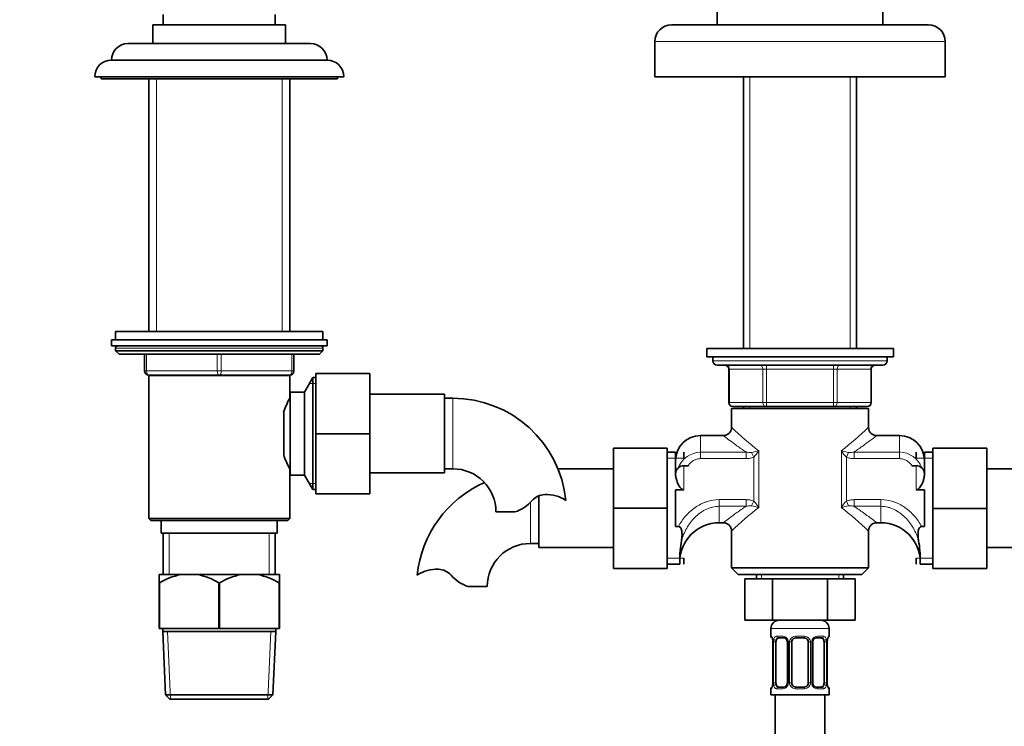
# Model space of a CAD drawing. Units: millimetres. Extents: x 0 to 1570, y 0 to 1903.
# Drawn here: x 548 to 786, y 1120 to 1290 of the extents above; entities that cross this region are included whole.
import ezdxf
from ezdxf import colors
from ezdxf.entities.mleader import LeaderData, LeaderLine
from ezdxf.math import Vec2, Vec3

# ---------------------------------------------------------------- set-up
doc = ezdxf.new("R2010")
doc.units = ezdxf.units.MM
doc.layers.add('DV1_Défaut', color=7, linetype='Continuous')
doc.layers.add('Défaut', color=7, linetype='Continuous')

# ---------------------------------------------------------------- blocks, each defined once
blk = doc.blocks.new('_DOT')
at = {"color": 0}
blk.add_line((0, 0), (-1, 0), dxfattribs=at)
at = {"color": 0, "const_width": 0.333}
blk.add_lwpolyline([(-0.1665, 0, 1), (0.1665, 0, 1)], format="xyb", close=True, dxfattribs=at)
blk = doc.blocks.new('SE')
at = {"layer": 'DV1_Défaut', "color": 7, "linetype": 'Continuous', "lineweight": 35}
for p, q in [((716.28, 1288.88), (716.28, 1312.17)), ((756.28, 1312.17), (756.28, 1288.88)), ((582.78, 1291.38), (582.78, 1288.88)), ((609.78, 1288.88), (609.78, 1291.38)), ((612.28, 1288.88), (580.28, 1288.88)), ((580.28, 1288.88), (580.28, 1284.38)), ((612.28, 1284.38), (612.28, 1288.88)), ((767.28, 1288.88), (705.28, 1288.88)), ((574.28, 1284.38), (618.28, 1284.38)), ((701.28, 1284.88), (701.28, 1276.38)), ((771.28, 1276.38), (771.28, 1284.88)), ((570.28, 1280.38), (622.28, 1280.38)), ((566.28, 1276.38), (626.28, 1276.38)), ((567.78, 1276.38), (567.78, 1275.88)), ((567.78, 1275.88), (624.78, 1275.88)), ((579.28, 1275.88), (579.28, 1214.98)), ((613.28, 1214.98), (613.28, 1275.88)), ((624.78, 1275.88), (624.78, 1276.38)), ((701.28, 1276.38), (771.28, 1276.38)), ((722.68, 1276.38), (722.68, 1210.88)), ((749.88, 1210.88), (749.88, 1276.38)), ((622.28, 1212.98), (570.28, 1212.98)), ((570.28, 1212.98), (570.28, 1211.48)), ((621.28, 1214.98), (571.28, 1214.98)), ((571.28, 1214.98), (571.28, 1212.98)), ((621.28, 1212.98), (621.28, 1214.98)), ((622.28, 1211.48), (622.28, 1212.98)), ((622.28, 1211.48), (570.28, 1211.48)), ((571.28, 1210.98), (571.28, 1210.32)), ((621.28, 1210.32), (621.28, 1210.98)), ((758.78, 1210.88), (713.78, 1210.88)), ((713.78, 1210.88), (713.78, 1208.88)), ((758.78, 1208.88), (758.78, 1210.88)), ((621.28, 1210.32), (571.28, 1210.32)), ((571.28, 1210.32), (572.13, 1209.48)), ((620.43, 1209.48), (572.13, 1209.48)), ((578.28, 1205.48), (578.28, 1209.48)), ((614.28, 1209.48), (614.28, 1205.48)), ((620.43, 1209.48), (621.28, 1210.32)), ((758.78, 1208.88), (713.78, 1208.88)), ((715.28, 1208.88), (715.28, 1207.88)), ((757.28, 1207.88), (757.28, 1208.88)), ((716.28, 1206.88), (756.28, 1206.88)), ((719.11, 1205.88), (719.11, 1197.88)), ((753.45, 1197.88), (753.45, 1205.88)), ((613.29, 1204.38), (579.27, 1204.38)), ((579.27, 1204.38), (579.27, 1169.88)), ((579.28, 1204.48), (579.28, 1204.38)), ((596.28, 1204.48), (579.28, 1204.48)), ((613.28, 1204.48), (596.28, 1204.48)), ((613.28, 1204.38), (613.28, 1204.48)), ((613.29, 1198.88), (613.29, 1204.38)), ((618.87, 1203.88), (616.85, 1200.38)), ((618.87, 1176.88), (618.87, 1203.88)), ((619.58, 1203.88), (618.87, 1203.88)), ((619.58, 1204.88), (632.58, 1204.88)), ((619.58, 1190.34), (619.58, 1204.88)), ((632.58, 1190.34), (632.58, 1204.88)), ((613.38, 1180.38), (613.38, 1200.38)), ((616.85, 1200.38), (613.38, 1200.38)), ((616.85, 1180.38), (616.85, 1200.38)), ((650.58, 1199.88), (632.58, 1199.88)), ((650.58, 1180.88), (650.58, 1199.88)), ((652.58, 1198.88), (650.58, 1198.88)), ((613.38, 1198.53), (613.12, 1198.53)), ((752.78, 1196.38), (719.78, 1196.38)), ((719.78, 1196.38), (719.78, 1191.81)), ((728.2, 1196.88), (720.11, 1196.88)), ((722.68, 1196.88), (722.68, 1196.38)), ((744.36, 1196.88), (728.2, 1196.88)), ((752.45, 1196.88), (744.36, 1196.88)), ((749.88, 1196.38), (749.88, 1196.88)), ((752.78, 1191.81), (752.78, 1196.38)), ((611.88, 1185.29), (611.88, 1195.51)), ((619.58, 1190.34), (632.58, 1190.34)), ((619.58, 1175.88), (619.58, 1190.34)), ((632.58, 1175.88), (632.58, 1190.34)), ((717.81, 1189.88), (712.28, 1189.88)), ((760.28, 1189.88), (754.75, 1189.88)), ((691.28, 1186.88), (691.28, 1172.38)), ((704.28, 1186.88), (691.28, 1186.88)), ((704.28, 1186.88), (704.28, 1172.38)), ((768.28, 1186.88), (781.28, 1186.88)), ((768.28, 1172.34), (768.28, 1186.88)), ((781.28, 1172.34), (781.28, 1186.88)), ((706.28, 1185.88), (704.28, 1185.88)), ((706.28, 1180.59), (706.28, 1185.88)), ((708.28, 1185.88), (708.28, 1184.44)), ((764.28, 1185.88), (764.28, 1184.44)), ((766.28, 1180.59), (766.28, 1185.88)), ((768.28, 1185.88), (766.28, 1185.88)), ((613.12, 1182.23), (613.38, 1182.23)), ((708.28, 1182.63), (709.31, 1182.63)), ((763.25, 1182.63), (764.28, 1182.63)), ((613.29, 1169.88), (613.29, 1181.98)), ((613.38, 1180.38), (616.85, 1180.38)), ((616.85, 1180.38), (618.87, 1176.88)), ((632.58, 1180.88), (650.58, 1180.88)), ((650.58, 1181.88), (652.58, 1181.88)), ((691.28, 1181.88), (677.93, 1181.88)), ((706.28, 1180.54), (706.28, 1180.63)), ((766.28, 1180.63), (766.28, 1180.54)), ((794.62, 1181.88), (781.28, 1181.88)), ((618.87, 1176.88), (619.58, 1176.88)), ((619.58, 1175.88), (632.58, 1175.88)), ((673.28, 1162.88), (673.28, 1175.34)), ((706.28, 1176.81), (706.28, 1167.94)), ((708.28, 1176.81), (706.28, 1176.81)), ((766.28, 1176.81), (764.28, 1176.81)), ((766.28, 1167.94), (766.28, 1176.81)), ((667.56, 1171.47), (662.99, 1171.47)), ((691.28, 1172.38), (691.28, 1157.88)), ((704.28, 1172.38), (691.28, 1172.38)), ((704.28, 1172.38), (704.28, 1157.88)), ((768.28, 1172.34), (781.28, 1172.34)), ((768.28, 1157.88), (768.28, 1172.34)), ((781.28, 1157.88), (781.28, 1172.34)), ((613.29, 1169.88), (579.27, 1169.88)), ((579.27, 1169.88), (579.77, 1169.38)), ((612.79, 1169.38), (579.77, 1169.38)), ((582.28, 1169.38), (582.28, 1166.38)), ((610.28, 1166.38), (610.28, 1169.38)), ((612.79, 1169.38), (613.29, 1169.88)), ((706.28, 1167.94), (706.95, 1167.94)), ((716.78, 1168.88), (717.81, 1168.88)), ((754.75, 1168.88), (755.78, 1168.88)), ((766.28, 1167.94), (765.61, 1167.94)), ((610.28, 1166.38), (582.28, 1166.38)), ((582.78, 1166.38), (582.78, 1156.38)), ((609.78, 1156.38), (609.78, 1166.38)), ((719.78, 1166.95), (719.78, 1157.98)), ((752.78, 1157.98), (752.78, 1166.95)), ((671.28, 1163.88), (673.28, 1163.88)), ((673.28, 1162.88), (691.28, 1162.88)), ((781.28, 1162.88), (799.28, 1162.88)), ((704.28, 1158.88), (707.28, 1158.88)), ((707.28, 1159.78), (707.28, 1158.88)), ((708.28, 1158.88), (708.28, 1160.32)), ((764.28, 1158.88), (764.28, 1160.32)), ((765.28, 1159.78), (765.28, 1158.88)), ((765.28, 1158.88), (768.28, 1158.88)), ((581.78, 1156.38), (581.78, 1154.38)), ((586.94, 1156.38), (581.78, 1156.38)), ((591.12, 1156.38), (586.94, 1156.38)), ((601.44, 1156.38), (591.12, 1156.38)), ((605.62, 1156.38), (601.44, 1156.38)), ((610.78, 1156.38), (605.62, 1156.38)), ((610.78, 1154.38), (610.78, 1156.38)), ((704.28, 1157.88), (691.28, 1157.88)), ((752.78, 1157.98), (719.78, 1157.98)), ((719.78, 1157.98), (721.38, 1156.38)), ((751.18, 1156.38), (721.38, 1156.38)), ((725.78, 1156.38), (725.78, 1155.38)), ((746.78, 1155.38), (746.78, 1156.38)), ((751.18, 1156.38), (752.78, 1157.98)), ((768.28, 1157.88), (781.28, 1157.88)), ((581.78, 1143.38), (581.78, 1154.38)), ((581.85, 1154.38), (581.78, 1154.38)), ((581.85, 1154.38), (581.85, 1143.38)), ((596.2, 1143.38), (596.2, 1154.38)), ((596.35, 1154.38), (596.2, 1154.38)), ((596.35, 1154.38), (596.35, 1143.38)), ((610.7, 1143.38), (610.7, 1154.38)), ((610.78, 1154.38), (610.7, 1154.38)), ((610.78, 1154.38), (610.78, 1143.38)), ((723, 1155.38), (723, 1145.38)), ((723, 1155.38), (729.64, 1155.38)), ((729.64, 1155.38), (729.64, 1145.38)), ((729.64, 1155.38), (742.92, 1155.38)), ((742.92, 1155.38), (742.92, 1145.38)), ((742.92, 1155.38), (749.56, 1155.38)), ((749.56, 1155.38), (749.56, 1145.38)), ((656.3, 1153.47), (660.87, 1153.47)), ((723, 1145.38), (729.64, 1145.38)), ((729.64, 1145.38), (742.92, 1145.38)), ((742.92, 1145.38), (749.56, 1145.38)), ((581.85, 1143.38), (581.78, 1143.38)), ((581.85, 1143.38), (596.2, 1143.38)), ((582.68, 1143.38), (582.68, 1142.68)), ((609.88, 1142.68), (582.68, 1142.68)), ((582.68, 1142.68), (583.35, 1127.38)), ((596.35, 1143.38), (596.2, 1143.38)), ((596.35, 1143.38), (610.7, 1143.38)), ((609.21, 1127.38), (609.88, 1142.68)), ((609.88, 1142.68), (609.88, 1143.38)), ((610.78, 1143.38), (610.7, 1143.38)), ((729.28, 1143.38), (729.28, 1141.53)), ((743.28, 1141.53), (743.28, 1143.38)), ((729.73, 1140.13), (729.73, 1130.26)), ((730.48, 1130.26), (730.48, 1140.13)), ((732.37, 1141.13), (730.96, 1141.13)), ((733.23, 1140.13), (733.23, 1130.26)), ((734.28, 1130.26), (734.28, 1140.13)), ((737.28, 1141.13), (735.28, 1141.13)), ((738.28, 1140.13), (738.28, 1130.26)), ((739.33, 1130.26), (739.33, 1140.13)), ((741.6, 1141.13), (740.19, 1141.13)), ((742.08, 1140.13), (742.08, 1130.26)), ((742.83, 1130.26), (742.83, 1140.13)), ((729.28, 1128.86), (729.28, 1127.38)), ((730.96, 1129.26), (732.37, 1129.26)), ((735.28, 1129.26), (737.28, 1129.26)), ((740.19, 1129.26), (741.6, 1129.26)), ((743.28, 1127.38), (743.28, 1128.86)), ((609.21, 1127.38), (583.35, 1127.38)), ((583.35, 1127.38), (584.39, 1126.38)), ((584.39, 1126.38), (608.17, 1126.38)), ((608.17, 1126.38), (609.21, 1127.38)), ((729.28, 1127.38), (743.28, 1127.38)), ((730.28, 1127.38), (730.28, 927.38)), ((742.28, 927.38), (742.28, 1127.38))]:
    blk.add_line(p, q, dxfattribs=at)
at = {"layer": 'DV1_Défaut', "color": 7, "linetype": 'Continuous', "lineweight": 18}
for p, q in [((701.28, 1284.88), (771.28, 1284.88)), ((581.13, 1275.88), (581.13, 1214.98)), ((611.43, 1275.88), (611.43, 1214.98)), ((724.22, 1210.88), (724.22, 1276.38)), ((748.34, 1210.88), (748.34, 1276.38)), ((621.28, 1210.98), (571.28, 1210.98)), ((578.78, 1209.48), (578.78, 1205.48)), ((595.78, 1205.48), (595.78, 1209.48)), ((596.78, 1209.48), (596.78, 1205.48)), ((613.78, 1205.48), (613.78, 1209.48)), ((757.28, 1207.88), (715.28, 1207.88)), ((719.25, 1205.88), (719.11, 1205.88)), ((727.33, 1205.88), (719.25, 1205.88)), ((719.25, 1205.88), (719.25, 1197.88)), ((727.33, 1205.88), (728.2, 1205.88)), ((727.33, 1197.88), (727.33, 1205.88)), ((728.2, 1206.88), (728.2, 1205.88)), ((728.2, 1205.88), (728.2, 1197.88)), ((744.36, 1205.88), (728.2, 1205.88)), ((744.36, 1206.88), (744.36, 1205.88)), ((744.36, 1205.88), (745.23, 1205.88)), ((744.36, 1197.88), (744.36, 1205.88)), ((745.23, 1205.88), (745.23, 1197.88)), ((753.31, 1205.88), (745.23, 1205.88)), ((753.31, 1205.88), (753.45, 1205.88)), ((753.31, 1197.88), (753.31, 1205.88)), ((578.28, 1205.48), (578.78, 1205.48)), ((578.78, 1205.48), (595.78, 1205.48)), ((581.13, 1204.48), (581.13, 1204.38)), ((595.78, 1205.48), (596.78, 1205.48)), ((596.78, 1205.48), (613.78, 1205.48)), ((611.43, 1204.48), (611.43, 1204.38)), ((613.78, 1205.48), (614.28, 1205.48)), ((618.04, 1202.44), (619.58, 1202.44)), ((652.58, 1181.88), (652.58, 1198.88)), ((719.25, 1197.88), (719.11, 1197.88)), ((719.25, 1197.88), (727.33, 1197.88)), ((724.22, 1196.38), (724.22, 1196.88)), ((727.33, 1197.88), (728.2, 1197.88)), ((728.2, 1197.88), (744.36, 1197.88)), ((728.2, 1197.88), (728.2, 1196.88)), ((744.36, 1197.88), (745.23, 1197.88)), ((744.36, 1196.88), (744.36, 1197.88)), ((745.23, 1197.88), (753.31, 1197.88)), ((748.34, 1196.38), (748.34, 1196.88)), ((753.31, 1197.88), (753.45, 1197.88)), ((712.28, 1189.88), (712.28, 1185.92)), ((760.28, 1185.92), (760.28, 1189.88)), ((704.28, 1184.44), (708.28, 1184.44)), ((712.28, 1185.92), (723.26, 1185.92)), ((712.28, 1185.92), (712.28, 1184.32)), ((723.26, 1185.92), (723.26, 1184.32)), ((724.56, 1185.84), (725.11, 1184.69)), ((725.11, 1174.06), (725.11, 1184.69)), ((726.32, 1186.2), (726.32, 1172.55)), ((746.24, 1172.55), (746.24, 1186.2)), ((748, 1185.84), (747.45, 1184.69)), ((747.45, 1184.69), (747.45, 1174.06)), ((749.3, 1185.92), (760.28, 1185.92)), ((749.3, 1185.92), (749.3, 1184.32)), ((760.28, 1185.92), (760.28, 1184.32)), ((768.28, 1184.44), (764.28, 1184.44)), ((708.28, 1182.63), (708.28, 1176.81)), ((723.26, 1184.32), (712.28, 1184.32)), ((760.28, 1184.32), (749.3, 1184.32)), ((764.28, 1176.81), (764.28, 1182.63)), ((618.04, 1178.32), (619.58, 1178.32)), ((671.28, 1163.88), (671.28, 1173.82)), ((716.78, 1174.44), (723.26, 1174.44)), ((716.78, 1172.84), (716.78, 1174.44)), ((716.78, 1172.84), (716.78, 1168.88)), ((723.26, 1172.84), (716.78, 1172.84)), ((723.26, 1172.84), (723.26, 1174.44)), ((724.56, 1172.92), (725.11, 1174.06)), ((747.45, 1174.06), (748, 1172.92)), ((749.3, 1174.44), (755.78, 1174.44)), ((749.3, 1174.44), (749.3, 1172.84)), ((755.78, 1172.84), (749.3, 1172.84)), ((755.78, 1174.44), (755.78, 1172.84)), ((755.78, 1172.84), (755.78, 1168.88)), ((584.22, 1166.38), (584.22, 1156.38)), ((608.34, 1166.38), (608.34, 1156.38)), ((704.28, 1160.32), (708.28, 1160.32)), ((768.28, 1160.32), (764.28, 1160.32)), ((726.96, 1156.38), (726.96, 1155.38)), ((745.6, 1156.38), (745.6, 1155.38)), ((584.55, 1126.38), (583.84, 1142.68)), ((608.01, 1126.38), (608.72, 1142.68)), ((729.28, 1143.38), (743.28, 1143.38)), ((729.36, 1141.53), (729.28, 1141.53)), ((729.76, 1140.13), (729.73, 1140.13)), ((729.76, 1140.13), (729.76, 1130.26)), ((729.87, 1130.26), (729.87, 1140.13)), ((730.48, 1140.13), (729.87, 1140.13)), ((730.64, 1141.53), (732.14, 1141.53)), ((733.23, 1140.13), (733.47, 1140.13)), ((733.47, 1140.13), (733.47, 1130.26)), ((733.74, 1130.26), (733.74, 1140.13)), ((734.28, 1140.13), (733.74, 1140.13)), ((735.22, 1141.53), (737.34, 1141.53)), ((738.28, 1140.13), (738.82, 1140.13)), ((738.82, 1140.13), (738.82, 1130.26)), ((739.09, 1130.26), (739.09, 1140.13)), ((739.33, 1140.13), (739.09, 1140.13)), ((740.42, 1141.53), (741.92, 1141.53)), ((742.08, 1140.13), (742.69, 1140.13)), ((742.69, 1140.13), (742.69, 1130.26)), ((742.8, 1130.26), (742.8, 1140.13)), ((742.8, 1140.13), (742.83, 1140.13)), ((743.2, 1141.53), (743.28, 1141.53)), ((729.73, 1130.26), (729.76, 1130.26)), ((729.87, 1130.26), (730.48, 1130.26)), ((733.47, 1130.26), (733.23, 1130.26)), ((733.74, 1130.26), (734.28, 1130.26)), ((738.82, 1130.26), (738.28, 1130.26)), ((739.09, 1130.26), (739.33, 1130.26)), ((742.69, 1130.26), (742.08, 1130.26)), ((742.83, 1130.26), (742.8, 1130.26)), ((729.28, 1128.86), (729.36, 1128.86)), ((732.14, 1128.86), (730.64, 1128.86)), ((737.34, 1128.86), (735.22, 1128.86)), ((741.92, 1128.86), (740.42, 1128.86)), ((743.2, 1128.86), (743.28, 1128.86))]:
    blk.add_line(p, q, dxfattribs=at)
at = {"layer": 'DV1_Défaut', "color": 7, "linetype": 'Continuous', "lineweight": 35}
for centre, radius, start, end in [((705.28, 1284.88), 4, 90, 180), ((767.28, 1284.88), 4, 0, 90), ((574.28, 1280.38), 4, 90, 180), ((618.28, 1280.38), 4, 0, 90), ((570.28, 1276.38), 4, 90, 180), ((622.28, 1276.38), 4, 0, 90), ((571.78, 1210.98), 0.5, 90, 180), ((620.78, 1210.98), 0.5, 0, 90), ((716.28, 1207.88), 1, 180, 270), ((718.11, 1205.88), 1, 0, 90), ((754.45, 1205.88), 1, 90, 180), ((756.28, 1207.88), 1, 270, 0), ((579.28, 1205.48), 1, 180, 270), ((613.28, 1205.48), 1, 270, 0), ((628.05, 1190.38), 17.03, 150.0635, 162.5426), ((652.58, 1171.47), 27.41, 5.8234, 90), ((720.11, 1197.88), 1, 180, 270), ((752.45, 1197.88), 1, 270, 0), ((717.81, 1191.86), 1.97, 270.1458, 358.8958), ((754.76, 1191.84), 1.97, 180.7895, 269.4327), ((712.28, 1183.88), 6, 90, 180), ((760.28, 1183.88), 6, 0, 90), ((628.05, 1190.38), 17.03, 197.4944, 209.9365), ((708.28, 1180.63), 2, 90, 180), ((764.28, 1180.63), 2, 0, 90), ((652.58, 1171.47), 10.41, 0, 90), ((671.28, 1153.47), 27.41, 113.8128, 174.1824), ((674.96, 1171.27), 4.4, 93.0658, 138.071), ((675.18, 1167.32), 8.36, 56.0239, 93.0658), ((664.33, 1180.82), 9.89, 289.0597, 318.071), ((716.78, 1159.38), 9.5, 90, 180), ((717.83, 1166.9), 1.95, 0.9515, 90.4165), ((755.78, 1159.38), 9.5, 0, 90), ((671.28, 1153.47), 10.41, 90, 180), ((733.01, 1159.91), 25.73, 169.6221, 180.2803), ((739.55, 1159.91), 25.73, 359.7197, 10.3779), ((590.38, 1140.18), 16.55, 101.9836, 120.9758), ((587.68, 1140.18), 16.55, 59.0242, 78.0164), ((604.88, 1140.18), 16.55, 101.9836, 120.9758), ((602.18, 1140.18), 16.55, 59.0242, 78.0164), ((648.68, 1149.32), 8.36, 86.9342, 123.9761), ((648.9, 1153.27), 4.4, 41.929, 86.9342), ((659.53, 1162.82), 9.89, 221.929, 250.9403), ((731.28, 1143.38), 2, 90, 180), ((741.28, 1143.38), 2, 0, 90), ((729.68, 1141.53), 0.4, 180, 250.7521), ((728.45, 1140.38), 1.27, 0.5383, 12.9566), ((728.35, 1140.2), 1.38, 357.3663, 8.065), ((732.4, 1140.17), 0.822, 357.5094, 28.843), ((735.28, 1140.13), 1, 154.4167, 180), ((735.28, 1140.13), 1, 90, 154.4167), ((737.28, 1140.13), 1, 25.5833, 90), ((737.28, 1140.13), 1, 0, 25.5833), ((740.11, 1140.19), 0.773, 150.6691, 183.9977), ((740.23, 1140.27), 0.852, 93.6295, 159.8753), ((745.2, 1140.2), 2.37, 168.6672, 181.552), ((743.81, 1140.57), 0.943, 161.5794, 174.0958), ((742.88, 1141.53), 0.4, 303.8754, 0), ((727.36, 1130.2), 2.36, 348.6644, 1.5515), ((732.33, 1130.12), 0.852, 273.6298, 339.8714), ((732.45, 1130.21), 0.771, 330.6506, 3.995), ((735.28, 1130.26), 1, 180, 205.5833), ((735.28, 1130.26), 1, 205.5833, 270), ((737.28, 1130.26), 1, 270, 334.4167), ((737.28, 1130.26), 1, 334.4167, 0), ((740.15, 1130.22), 0.82, 177.5111, 208.876), ((744.21, 1130.2), 1.38, 177.3404, 188.071), ((744.11, 1130.01), 1.27, 180.5386, 192.9573), ((729.68, 1128.86), 0.4, 123.8754, 180), ((728.75, 1129.83), 0.943, 341.58, 354.0962), ((742.88, 1128.86), 0.4, 0, 70.7521)]:
    blk.add_arc(centre, radius, start, end, dxfattribs=at)
at = {"layer": 'DV1_Défaut', "color": 7, "linetype": 'Continuous', "lineweight": 18}
for centre, radius, start, end in [((781.02, 1255.83), 88.54, 226.2403, 231.8472), ((691.54, 1255.83), 88.54, 308.1528, 313.7597), ((712.55, 1179.81), 6.12, 92.5216, 157.5318), ((724.13, 1189.27), 3.46, 255.4162, 277.1934), ((717.45, 1224.47), 39.28, 280.4276, 283.0497), ((719.19, 1190.68), 8.42, 314.71, 327.8753), ((755.11, 1224.47), 39.28, 256.9503, 259.5724), ((753.37, 1190.68), 8.42, 212.1247, 225.29), ((748.43, 1189.27), 3.46, 262.7972, 284.5932), ((760.03, 1179.83), 6.1, 22.5394, 87.6313), ((781.02, 1102.93), 88.54, 128.1528, 133.7597), ((724.13, 1169.49), 3.46, 82.7972, 104.5932), ((717.45, 1134.29), 39.28, 76.9503, 79.5724), ((719.19, 1168.08), 8.42, 32.1247, 45.29), ((753.37, 1168.08), 8.42, 134.71, 147.8753), ((755.11, 1134.29), 39.28, 100.4276, 103.0497), ((691.54, 1102.93), 88.54, 46.2403, 51.8472), ((748.43, 1169.49), 3.46, 75.4162, 97.1934), ((726.41, 1140.14), 3.35, 359.8705, 10.2708), ((732.65, 1140.15), 2.78, 167.8078, 180.3687), ((732.07, 1140.15), 1.39, 25.1473, 87.3249), ((732.09, 1140.14), 1.38, 359.8791, 25.9211), ((735.08, 1140.14), 1.34, 153.3511, 180.1815), ((735.2, 1140.04), 1.49, 89.2905, 152.1251), ((737.36, 1140.04), 1.49, 27.8747, 90.7097), ((737.48, 1140.14), 1.34, 359.817, 26.6505), ((740.47, 1140.14), 1.38, 154.0799, 180.1199), ((740.49, 1140.15), 1.39, 92.6748, 154.853), ((739.91, 1140.15), 2.78, 359.628, 12.1955), ((746.15, 1140.14), 3.35, 169.7304, 180.1284), ((726.41, 1130.25), 3.35, 349.7304, 0.1284), ((732.65, 1130.24), 2.78, 179.628, 192.1955), ((732.09, 1130.26), 1.38, 334.0799, 0.1199), ((735.08, 1130.26), 1.34, 179.817, 206.6505), ((737.48, 1130.26), 1.34, 333.3511, 0.1815), ((740.47, 1130.26), 1.38, 179.8791, 205.9211), ((739.91, 1130.24), 2.78, 347.8078, 0.3687), ((746.15, 1130.25), 3.35, 179.8705, 190.2708), ((732.07, 1130.24), 1.39, 272.6748, 334.853), ((735.2, 1130.35), 1.49, 207.8747, 270.7097), ((737.36, 1130.35), 1.49, 269.2905, 332.1251), ((740.49, 1130.24), 1.39, 205.1473, 267.3249)]:
    blk.add_arc(centre, radius, start, end, dxfattribs=at)
for centre, major_axis, ratio, start_param, end_param in [((718.38, 1205.88), (0, -1), 0.866025, 1.570796, 3.141593), ((726.46, 1205.88), (0, -1), 0.866025, 1.570796, 3.141593), ((746.09, 1205.88), (0, 1), 0.866025, 0, 1.570796), ((754.18, 1205.88), (0, 1), 0.866025, 0, 1.570796), ((579.28, 1205.48), (0, 1), 0.5, 1.570796, 3.141593), ((596.28, 1205.48), (0, 1), 0.5, 1.570796, 3.141593), ((596.28, 1205.48), (0, 1), 0.5, 3.141593, 4.712389), ((613.28, 1205.48), (0, -1), 0.5, 0, 1.570796), ((720.11, 1197.88), (0, 1), 0.866025, 1.570796, 3.141593), ((728.2, 1197.88), (0, 1), 0.866025, 1.570796, 3.141593), ((744.36, 1197.88), (0, -1), 0.866025, 0, 1.570796), ((752.45, 1197.88), (0, -1), 0.866025, 0, 1.570796), ((729.76, 1141.53), (0, -0.4), 0.988455, 4.712389, 5.69508), ((730.08, 1140.74), (0.394, 0.069), 0.426558, 2.752818, 3.17088), ((730.3, 1140.74), (0.391, -0.084), 0.411702, 3.62283, 5.508006), ((730.96, 1141.53), (0, -0.4), 0.806081, 4.712389, 6.283185), ((732.37, 1141.53), (0, -0.4), 0.591806, 4.712389, 6.283185), ((733.5, 1140.74), (0.363, 0.168), 0.191543, 1.963754, 3.156904), ((734.02, 1140.74), (0.361, -0.173), 0.155676, 4.398009, 6.283185), ((735.28, 1141.53), (0, -0.4), 0.151515, 4.712389, 6.283185), ((737.28, 1141.53), (0, -0.4), 0.151515, 0, 1.570796), ((738.54, 1140.74), (-0.361, -0.173), 0.155676, 0, 1.885177), ((739.06, 1140.74), (-0.363, 0.168), 0.191543, 3.12571, 4.319431), ((740.19, 1141.53), (0, -0.4), 0.591806, 0, 1.570796), ((741.6, 1141.53), (0, -0.4), 0.806081, 0, 1.570796), ((742.26, 1140.74), (-0.391, -0.084), 0.411702, 0.775179, 2.660356), ((742.48, 1140.74), (-0.394, 0.069), 0.426558, 3.105071, 3.530367), ((742.8, 1141.53), (0, -0.4), 0.988455, 0.668482, 1.570796), ((730.3, 1129.65), (-0.391, -0.084), 0.411702, 3.916772, 5.801948), ((733.5, 1129.65), (0.363, -0.168), 0.191543, 3.12265, 4.319431), ((734.02, 1129.65), (-0.361, -0.173), 0.155676, 3.141593, 5.026769), ((738.54, 1129.65), (0.361, -0.173), 0.155676, 1.256416, 3.141593), ((739.06, 1129.65), (-0.363, -0.168), 0.191543, 1.963754, 3.165253), ((742.26, 1129.65), (0.391, -0.084), 0.411702, 0.481237, 2.366414), ((729.76, 1128.86), (0, -0.4), 0.988455, 3.804332, 4.712389), ((730.08, 1129.65), (0.394, -0.069), 0.426558, 3.10649, 3.530367), ((730.96, 1128.86), (0, -0.4), 0.806081, 3.141593, 4.712389), ((732.37, 1128.86), (0, -0.4), 0.591806, 3.141593, 4.712389), ((735.28, 1128.86), (0, -0.4), 0.151515, 3.141593, 4.712389), ((737.28, 1128.86), (0, -0.4), 0.151515, 1.570796, 3.141593), ((740.19, 1128.86), (0, -0.4), 0.591806, 1.570796, 3.141593), ((741.6, 1128.86), (0, -0.4), 0.806081, 1.570796, 3.141593), ((742.48, 1129.65), (-0.394, -0.069), 0.426558, 2.752818, 3.169915), ((742.8, 1128.86), (0, -0.4), 0.988455, 1.570796, 2.479731)]:
    blk.add_ellipse(centre, major_axis=major_axis, ratio=ratio, start_param=start_param, end_param=end_param, dxfattribs=at)
at = {"layer": 'DV1_Défaut', "color": 7, "linetype": 'Continuous', "lineweight": 35}
for centre, major_axis, start_param, end_param in [((731.19, 1140.13), (0, 1), 1.124283, 1.570796), ((731.19, 1140.13), (0, -1), 3.141593, 4.265876), ((741.37, 1140.13), (0, 1), 5.158902, 6.283185), ((741.37, 1140.13), (0, 1), 4.712389, 5.158902), ((731.19, 1130.26), (0, -1), 4.712389, 5.158902), ((731.19, 1130.26), (0, -1), 5.158902, 6.283185), ((741.37, 1130.26), (0, 1), 3.141593, 4.265876), ((741.37, 1130.26), (0, 1), 4.265876, 4.712389)]:
    blk.add_ellipse(centre, major_axis=major_axis, ratio=0.707107, start_param=start_param, end_param=end_param, dxfattribs=at)
at = {"layer": 'DV1_Défaut', "color": 7, "linetype": 'Continuous', "lineweight": 18}
for points, knots in [([(723.26, 1185.92), (722.47, 1186.45), (721.74, 1186.96), (720.42, 1187.9), (719.83, 1188.34), (718.85, 1189.06), (718.45, 1189.36), (717.92, 1189.77), (717.78, 1189.88), (717.78, 1189.88), (717.78, 1189.88), (717.78, 1189.88)], [0, 0, 0, 0, 0.249523, 0.249523, 0.499047, 0.499047, 0.74857, 0.74857, 0.998093, 0.998093, 1, 1, 1, 1]), ([(754.78, 1189.88), (754.78, 1189.87), (754.2, 1189.43), (752.73, 1188.34), (752.13, 1187.9), (750.82, 1186.96), (750.09, 1186.45), (749.3, 1185.92)], [0, 0, 0, 0, 0.498463, 0.498463, 0.749232, 0.749232, 1, 1, 1, 1]), ([(725.11, 1184.69), (724.82, 1184.55), (724.52, 1184.46), (723.9, 1184.34), (723.58, 1184.32), (723.26, 1184.32)], [0, 0, 0, 0, 0.5, 0.5, 1, 1, 1, 1]), ([(749.3, 1184.32), (748.98, 1184.32), (748.67, 1184.34), (748.04, 1184.46), (747.74, 1184.55), (747.45, 1184.69)], [0, 0, 0, 0, 0.5, 0.5, 1, 1, 1, 1]), ([(712.28, 1184.32), (711.98, 1184.32), (711.69, 1184.27), (711.26, 1184.15), (711.12, 1184.1), (710.85, 1183.99), (710.71, 1183.92), (710.33, 1183.69), (710.09, 1183.51), (709.67, 1183.1), (709.48, 1182.87), (709.31, 1182.63)], [0, 0, 0, 0, 0.25, 0.25, 0.375, 0.375, 0.5, 0.5, 0.75, 0.75, 1, 1, 1, 1]), ([(763.25, 1182.63), (763.08, 1182.87), (762.89, 1183.1), (762.47, 1183.51), (762.23, 1183.69), (761.72, 1183.99), (761.45, 1184.11), (760.87, 1184.27), (760.58, 1184.32), (760.28, 1184.32)], [0, 0, 0, 0, 0.25, 0.25, 0.5, 0.5, 0.75, 0.75, 1, 1, 1, 1]), ([(706.95, 1167.94), (707.44, 1168.86), (708.03, 1169.7), (709.04, 1170.86), (709.4, 1171.23), (710.18, 1171.92), (710.58, 1172.25), (711.42, 1172.83), (711.85, 1173.09), (712.54, 1173.45), (712.77, 1173.55), (713.25, 1173.76), (713.49, 1173.85), (714.72, 1174.27), (715.74, 1174.44), (716.78, 1174.44)], [0, 0, 0, 0, 0.25, 0.25, 0.375, 0.375, 0.5, 0.5, 0.625, 0.625, 0.6875, 0.6875, 0.75, 0.75, 1, 1, 1, 1]), ([(716.78, 1172.84), (716.22, 1172.84), (715.68, 1172.77), (714.88, 1172.57), (714.61, 1172.49), (714.09, 1172.3), (713.84, 1172.2), (713.35, 1171.96), (713.11, 1171.83), (712.63, 1171.54), (712.4, 1171.39), (711.74, 1170.91), (711.33, 1170.55), (710.56, 1169.78), (710.19, 1169.37), (709.53, 1168.5), (709.23, 1168.04), (708.69, 1167.1), (708.44, 1166.61), (708.02, 1165.59), (707.84, 1165.07), (707.7, 1164.54)], [0, 0, 0, 0, 0.125, 0.125, 0.1875, 0.1875, 0.25, 0.25, 0.3125, 0.3125, 0.375, 0.375, 0.5, 0.5, 0.625, 0.625, 0.75, 0.75, 0.875, 0.875, 1, 1, 1, 1]), ([(717.78, 1168.88), (717.78, 1168.88), (718.36, 1169.33), (719.83, 1170.42), (720.43, 1170.86), (721.74, 1171.8), (722.47, 1172.31), (723.26, 1172.84)], [0, 0, 0, 0, 0.498634, 0.498634, 0.749317, 0.749317, 1, 1, 1, 1]), ([(723.26, 1174.44), (723.58, 1174.44), (723.89, 1174.41), (724.51, 1174.3), (724.82, 1174.2), (725.11, 1174.06)], [0, 0, 0, 0, 0.5, 0.5, 1, 1, 1, 1]), ([(747.45, 1174.06), (747.74, 1174.2), (748.04, 1174.29), (748.66, 1174.41), (748.98, 1174.44), (749.3, 1174.44)], [0, 0, 0, 0, 0.5, 0.5, 1, 1, 1, 1]), ([(749.3, 1172.84), (750.09, 1172.31), (750.82, 1171.8), (752.14, 1170.85), (752.73, 1170.42), (753.71, 1169.69), (754.11, 1169.39), (754.64, 1168.99), (754.78, 1168.88), (754.78, 1168.88), (754.78, 1168.88), (754.78, 1168.88)], [0, 0, 0, 0, 0.249552, 0.249552, 0.499105, 0.499105, 0.748657, 0.748657, 0.99821, 0.99821, 1, 1, 1, 1]), ([(755.78, 1174.44), (756.82, 1174.44), (757.83, 1174.27), (759.05, 1173.86), (759.3, 1173.76), (759.77, 1173.56), (760.01, 1173.45), (760.69, 1173.1), (761.13, 1172.84), (761.98, 1172.25), (762.38, 1171.92), (763.15, 1171.24), (763.51, 1170.87), (764.19, 1170.1), (764.51, 1169.69), (765.1, 1168.84), (765.37, 1168.4), (765.61, 1167.94)], [0, 0, 0, 0, 0.25, 0.25, 0.3125, 0.3125, 0.375, 0.375, 0.5, 0.5, 0.625, 0.625, 0.75, 0.75, 0.875, 0.875, 1, 1, 1, 1]), ([(764.86, 1164.54), (764.57, 1165.61), (764.15, 1166.61), (763.34, 1168.03), (763.03, 1168.5), (762.37, 1169.37), (762.01, 1169.78), (761.24, 1170.54), (760.82, 1170.9), (759.93, 1171.55), (759.46, 1171.84), (758.72, 1172.2), (758.47, 1172.3), (757.95, 1172.49), (757.68, 1172.57), (756.88, 1172.77), (756.34, 1172.84), (755.78, 1172.84)], [0, 0, 0, 0, 0.25, 0.25, 0.375, 0.375, 0.5, 0.5, 0.625, 0.625, 0.75, 0.75, 0.8125, 0.8125, 0.875, 0.875, 1, 1, 1, 1]), ([(729.36, 1141.53), (729.38, 1141.53), (729.41, 1141.52), (729.46, 1141.45), (729.49, 1141.39), (729.56, 1141.26), (729.59, 1141.17), (729.65, 1140.97), (729.68, 1140.86), (729.7, 1140.74)], [0, 0, 0, 0, 0.25, 0.25, 0.5, 0.5, 0.75, 0.75, 1, 1, 1, 1]), ([(729.93, 1140.74), (729.96, 1140.86), (730, 1140.97), (730.09, 1141.17), (730.14, 1141.26), (730.26, 1141.39), (730.33, 1141.45), (730.47, 1141.52), (730.55, 1141.53), (730.64, 1141.53)], [0, 0, 0, 0, 0.25, 0.25, 0.5, 0.5, 0.75, 0.75, 1, 1, 1, 1]), ([(730.96, 1141.13), (730.91, 1141.13), (730.86, 1141.12), (730.77, 1141.07), (730.73, 1141.03), (730.63, 1140.88), (730.58, 1140.74), (730.55, 1140.57)], [0, 0, 0, 0, 0.25, 0.25, 0.5, 0.5, 1, 1, 1, 1]), ([(742.01, 1140.57), (741.99, 1140.65), (741.98, 1140.73), (741.93, 1140.87), (741.9, 1140.93), (741.8, 1141.08), (741.71, 1141.13), (741.6, 1141.13)], [0, 0, 0, 0, 0.25, 0.25, 0.5, 0.5, 1, 1, 1, 1]), ([(741.92, 1141.53), (742.01, 1141.53), (742.08, 1141.52), (742.23, 1141.45), (742.3, 1141.39), (742.42, 1141.26), (742.47, 1141.17), (742.56, 1140.97), (742.6, 1140.86), (742.63, 1140.74)], [0, 0, 0, 0, 0.25, 0.25, 0.5, 0.5, 0.75, 0.75, 1, 1, 1, 1]), ([(742.86, 1140.74), (742.88, 1140.86), (742.91, 1140.97), (742.97, 1141.17), (743, 1141.26), (743.06, 1141.39), (743.1, 1141.45), (743.15, 1141.52), (743.18, 1141.53), (743.2, 1141.53)], [0, 0, 0, 0, 0.25, 0.25, 0.5, 0.5, 0.75, 0.75, 1, 1, 1, 1]), ([(730.55, 1129.83), (730.57, 1129.74), (730.58, 1129.66), (730.63, 1129.52), (730.66, 1129.46), (730.76, 1129.32), (730.85, 1129.26), (730.96, 1129.26)], [0, 0, 0, 0, 0.25, 0.25, 0.5, 0.5, 1, 1, 1, 1]), ([(741.6, 1129.26), (741.65, 1129.26), (741.7, 1129.27), (741.79, 1129.33), (741.83, 1129.36), (741.93, 1129.51), (741.98, 1129.65), (742.01, 1129.83)], [0, 0, 0, 0, 0.25, 0.25, 0.5, 0.5, 1, 1, 1, 1]), ([(729.7, 1129.65), (729.68, 1129.53), (729.65, 1129.42), (729.59, 1129.22), (729.56, 1129.14), (729.5, 1129), (729.46, 1128.95), (729.41, 1128.88), (729.38, 1128.86), (729.36, 1128.86)], [0, 0, 0, 0, 0.25, 0.25, 0.5, 0.5, 0.75, 0.75, 1, 1, 1, 1]), ([(730.64, 1128.86), (730.55, 1128.86), (730.48, 1128.88), (730.33, 1128.95), (730.26, 1129), (730.14, 1129.14), (730.09, 1129.22), (730, 1129.42), (729.96, 1129.53), (729.93, 1129.65)], [0, 0, 0, 0, 0.25, 0.25, 0.5, 0.5, 0.75, 0.75, 1, 1, 1, 1]), ([(742.63, 1129.65), (742.6, 1129.53), (742.56, 1129.42), (742.47, 1129.22), (742.42, 1129.14), (742.3, 1129), (742.23, 1128.95), (742.08, 1128.88), (742.01, 1128.86), (741.92, 1128.86)], [0, 0, 0, 0, 0.25, 0.25, 0.5, 0.5, 0.75, 0.75, 1, 1, 1, 1]), ([(743.2, 1128.86), (743.18, 1128.86), (743.15, 1128.88), (743.1, 1128.95), (743.06, 1129), (743, 1129.14), (742.97, 1129.22), (742.91, 1129.42), (742.88, 1129.53), (742.86, 1129.65)], [0, 0, 0, 0, 0.25, 0.25, 0.5, 0.5, 0.75, 0.75, 1, 1, 1, 1])]:
    blk.add_open_spline(points, degree=3, knots=knots, dxfattribs=at)
at = {"layer": 'DV1_Défaut', "color": 7, "linetype": 'Continuous', "lineweight": 35}
for points, knots in [([(708.28, 1176.81), (708.17, 1176.81), (708.07, 1176.84), (707.88, 1176.92), (707.79, 1176.98), (707.55, 1177.17), (707.42, 1177.32), (707.19, 1177.64), (707.09, 1177.81), (706.9, 1178.15), (706.82, 1178.32), (706.67, 1178.67), (706.61, 1178.84), (706.49, 1179.19), (706.45, 1179.36), (706.33, 1179.87), (706.28, 1180.21), (706.28, 1180.54)], [0, 0, 0, 0, 0.0625, 0.0625, 0.125, 0.125, 0.25, 0.25, 0.375, 0.375, 0.5, 0.5, 0.625, 0.625, 0.75, 0.75, 1, 1, 1, 1]), ([(766.28, 1180.54), (766.28, 1180.21), (766.23, 1179.87), (766.07, 1179.19), (765.96, 1178.83), (765.74, 1178.32), (765.66, 1178.15), (765.47, 1177.81), (765.37, 1177.65), (765.14, 1177.33), (765.01, 1177.17), (764.77, 1176.98), (764.68, 1176.92), (764.49, 1176.84), (764.39, 1176.81), (764.28, 1176.81)], [0, 0, 0, 0, 0.25, 0.25, 0.5, 0.5, 0.625, 0.625, 0.75, 0.75, 0.875, 0.875, 0.9375, 0.9375, 1, 1, 1, 1]), ([(707.7, 1164.54), (707.75, 1164.83), (707.79, 1165.12), (707.84, 1165.73), (707.84, 1166.04), (707.82, 1166.51), (707.81, 1166.67), (707.77, 1167), (707.73, 1167.16), (707.65, 1167.39), (707.62, 1167.47), (707.54, 1167.62), (707.49, 1167.69), (707.37, 1167.81), (707.29, 1167.86), (707.13, 1167.93), (707.04, 1167.94), (706.95, 1167.94)], [0, 0, 0, 0, 0.25, 0.25, 0.5, 0.5, 0.625, 0.625, 0.75, 0.75, 0.8125, 0.8125, 0.875, 0.875, 0.9375, 0.9375, 1, 1, 1, 1]), ([(752.81, 1166.94), (752.81, 1167.09), (752.81, 1167.44), (753.1, 1168.03), (753.58, 1168.53), (754.15, 1168.8), (754.56, 1168.89), (754.73, 1168.88), (754.74, 1168.87)], [0, 0, 0, 0, 0.13571, 0.371151, 0.609295, 0.817875, 0.988781, 1, 1, 1, 1]), ([(765.61, 1167.94), (765.52, 1167.94), (765.43, 1167.93), (765.27, 1167.86), (765.19, 1167.81), (765.07, 1167.69), (765.02, 1167.62), (764.94, 1167.47), (764.9, 1167.39), (764.83, 1167.16), (764.79, 1166.99), (764.75, 1166.67), (764.74, 1166.52), (764.72, 1166.04), (764.72, 1165.73), (764.77, 1165.12), (764.8, 1164.83), (764.86, 1164.54)], [0, 0, 0, 0, 0.0625, 0.0625, 0.125, 0.125, 0.1875, 0.1875, 0.25, 0.25, 0.375, 0.375, 0.5, 0.5, 0.75, 0.75, 1, 1, 1, 1]), ([(729.51, 1141.24), (729.51, 1141.24), (729.52, 1141.23), (729.55, 1141.15), (729.62, 1140.97), (729.66, 1140.79), (729.68, 1140.67)], [0, 0, 0, 0, 0.127404, 0.333335, 0.63976, 1, 1, 1, 1]), ([(732.38, 1141.13), (732.41, 1141.13), (732.5, 1141.13), (732.73, 1141.05), (732.98, 1140.84), (733.08, 1140.65), (733.13, 1140.57)], [0, 0, 0, 0, 0.088646, 0.419253, 0.766795, 1, 1, 1, 1]), ([(742.92, 1140.87), (742.94, 1140.95), (742.98, 1141.1), (743.04, 1141.21), (743.05, 1141.24), (743.05, 1141.24)], [0, 0, 0, 0, 0.372813, 0.774193, 1, 1, 1, 1]), ([(740.18, 1129.27), (740.15, 1129.26), (740.06, 1129.26), (739.83, 1129.34), (739.57, 1129.55), (739.48, 1129.74), (739.43, 1129.83)], [0, 0, 0, 0, 0.088714, 0.419577, 0.767387, 1, 1, 1, 1]), ([(729.64, 1129.53), (729.62, 1129.44), (729.58, 1129.3), (729.52, 1129.18), (729.51, 1129.15), (729.51, 1129.15)], [0, 0, 0, 0, 0.3728134, 0.7741929, 1, 1, 1, 1]), ([(743.05, 1129.15), (743.05, 1129.15), (743.04, 1129.17), (743.01, 1129.24), (742.94, 1129.42), (742.9, 1129.61), (742.87, 1129.73)], [0, 0, 0, 0, 0.127462, 0.333487, 0.640051, 1, 1, 1, 1])]:
    blk.add_open_spline(points, degree=3, knots=knots, dxfattribs=at)

msp = doc.modelspace()

# ---------------------------------------------------------------- block references
at = {"layer": 'Défaut'}
msp.add_blockref('SE', (0, 0), dxfattribs=at)

# ---------------------------------------------------------------- leaders
at = {"layer": 'Défaut', "color": 7, "linetype": 'Continuous', "lineweight": 18}
ml = msp.add_multileader_mtext('Standard', dxfattribs=at)
ml.set_content('{\\pxsm0.9;\\fSolid Edge ISO|b1||i0||c0|p34;\\W1.;18/09/2017\\P}', color=256)
ml.set_leader_properties()
ml.set_arrow_properties(name='DOT')
ml.build(insert=Vec2(0, 0))
ml.multileader.update_dxf_attribs({"leader_type": 0, "dogleg_length": 0, "arrow_head_size": 12})
ctx = ml.context
ctx.base_point, ctx.char_height, ctx.arrow_head_size, ctx.landing_gap_size = Vec3(1142.33, 1896.12), 12, 12, 4.2
notes = []
notes.append((ctx, [(0, (0, 0, 0), (0, 0), (1, 0), 1, [])]))
ctx.mtext.insert = Vec3(1144.33, 1902.24)
for ctx, leaders in notes:
    for number, flags, end, landing, length, lines in leaders:
        leader = LeaderData()
        leader.index, (leader.has_last_leader_line, leader.has_dogleg_vector, leader.attachment_direction) = number, flags
        leader.last_leader_point, leader.dogleg_vector, leader.dogleg_length = Vec3(end), Vec3(landing), length
        for number, points, colour, breaks in lines:
            line = LeaderLine()
            line.index, line.vertices, line.color, line.breaks = number, Vec3.list(points), colors.encode_raw_color(colour), breaks
            leader.lines.append(line)
        ctx.leaders.append(leader)

doc.saveas('drawing.dxf')
